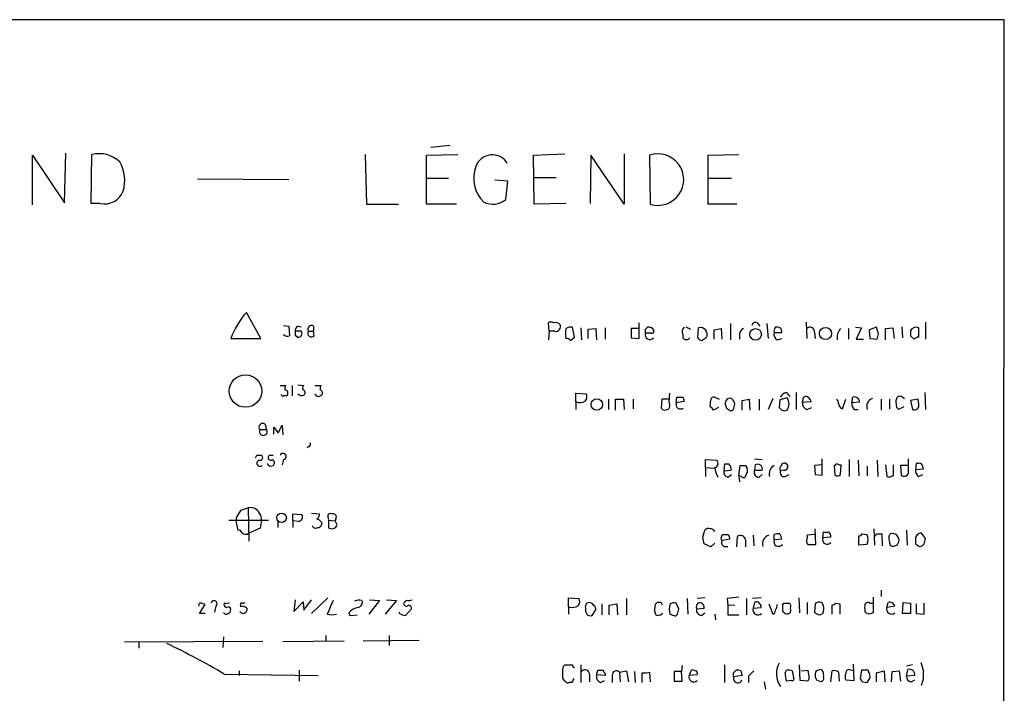
# Model space of a CAD drawing. Extents: x 16 to 1055, y 7 to 889.
# Drawn here: x 927 to 1055, y 761 to 849 of the extents above; entities that cross this region are included whole.
import ezdxf

# ---------------------------------------------------------------- set-up
doc = ezdxf.new("R2010")
doc.units = 0
doc.header["$MEASUREMENT"] = 0
doc.layers.add('MAIN', color=5, linetype='CONTINUOUS')

msp = doc.modelspace()

# ---------------------------------------------------------------- linework, layer by layer
at = {"layer": 'MAIN'}
for p, q in [((1054.6927, 848.9526), (739.0553, 848.9526)), ((1054.1847, 48.768), (1054.6927, 848.9526)), ((982.726, 832.612), (980.2707, 832.358)), ((928.5393, 824.9073), (928.5393, 831.342)), ((928.5393, 831.342), (932.688, 825.1613)), ((932.688, 825.1613), (932.8573, 831.596)), ((936.1593, 825.0766), (936.244, 831.4266)), ((971.7193, 831.4266), (971.8887, 824.992)), ((979.678, 831.342), (983.742, 831.4266)), ((979.678, 824.992), (979.678, 831.342)), ((993.5633, 831.342), (997.6273, 831.5113)), ((993.648, 824.992), (993.5633, 831.342)), ((1001.014, 831.342), (1000.9293, 825.0766)), ((1005.332, 824.992), (1001.014, 831.342)), ((1005.332, 831.5113), (1005.332, 824.992)), ((1008.634, 831.342), (1008.7187, 824.992)), ((1016.254, 831.342), (1020.2333, 831.4266)), ((1016.254, 824.992), (1016.254, 831.342)), ((949.96, 828.294), (961.8133, 828.2093)), ((979.678, 828.3786), (982.5567, 828.3786)), ((993.648, 828.4633), (996.5267, 828.4633)), ((1016.254, 828.3786), (1019.302, 828.3786)), ((990.2613, 827.9553), (988.568, 828.1246)), ((990.0073, 825.5846), (990.2613, 827.9553)), ((937.3447, 825.0766), (936.1593, 825.0766)), ((971.8887, 824.992), (976.0373, 824.992)), ((983.5727, 824.992), (979.678, 824.992)), ((997.7967, 825.0766), (993.648, 824.992)), ((1019.9793, 824.992), (1016.254, 824.992)), ((958.1727, 807.5506), (956.31, 810.9373)), ((961.136, 809.244), (961.8133, 809.1593)), ((961.8133, 809.1593), (961.898, 807.8893)), ((962.9987, 809.1593), (963.422, 809.0746)), ((965.0307, 809.1593), (965.0307, 808.482)), ((995.5953, 808.482), (995.5107, 809.5826)), ((1007.2793, 807.5506), (1007.2793, 809.5826)), ((1013.3753, 809.0746), (1013.968, 808.736)), ((1019.1327, 809.498), (1019.1327, 807.3813)), ((1022.6887, 809.498), (1022.9427, 809.1593)), ((1023.874, 809.498), (1024.0433, 807.5506)), ((1028.954, 809.6673), (1029.0387, 807.5506)), ((1041.4, 809.0746), (1041.4847, 807.6353)), ((1044.448, 809.6673), (1044.448, 807.466)), ((963.422, 808.482), (962.66, 808.482)), ((962.66, 807.974), (962.9987, 807.72)), ((964.3533, 808.482), (965.0307, 808.482)), ((965.1153, 807.8893), (965.0307, 808.482)), ((995.5953, 808.482), (995.5107, 807.3813)), ((996.3573, 808.482), (995.5953, 808.482)), ((998.8973, 807.72), (998.6433, 808.99)), ((999.744, 808.9053), (999.8287, 807.3813)), ((1000.6753, 808.736), (1001.6913, 808.8206)), ((1000.6753, 807.5506), (1000.6753, 808.736)), ((1001.6913, 808.8206), (1001.776, 807.3813)), ((1002.8767, 808.9053), (1002.8767, 807.466)), ((1007.2793, 808.8206), (1006.2633, 808.8206)), ((1006.2633, 808.8206), (1006.2633, 807.6353)), ((1008.126, 808.736), (1008.38, 808.99)), ((1008.888, 808.228), (1008.126, 808.228)), ((1012.952, 808.0586), (1012.952, 807.6353)), ((1014.8993, 807.6353), (1014.984, 808.9053)), ((1017.016, 808.6513), (1017.9473, 808.8206)), ((1017.016, 807.466), (1017.016, 808.6513)), ((1017.9473, 808.8206), (1018.032, 807.466)), ((1020.318, 808.1433), (1020.318, 807.466)), ((1024.8053, 808.3126), (1025.8213, 808.3126)), ((1030.0547, 808.3126), (1030.1393, 807.5506)), ((1034.4573, 808.8206), (1034.4573, 807.466)), ((1035.3887, 808.99), (1036.1507, 808.9053)), ((1036.1507, 808.9053), (1035.4733, 807.466)), ((1038.098, 808.99), (1037.1667, 808.6513)), ((1037.1667, 808.6513), (1037.2513, 807.5506)), ((1038.352, 808.1433), (1038.098, 808.99)), ((1039.2833, 808.8206), (1040.2147, 808.9053)), ((1039.2833, 807.3813), (1039.2833, 808.8206)), ((1040.2147, 808.9053), (1040.384, 807.5506)), ((1042.5007, 807.8893), (1043.0087, 807.466)), ((1043.6013, 807.72), (1043.6013, 808.9053)), ((954.278, 807.5506), (958.1727, 807.5506)), ((998.3893, 807.2966), (998.8973, 807.72)), ((1006.2633, 807.6353), (1007.2793, 807.5506)), ((1025.2287, 807.3813), (1025.8213, 807.5506)), ((1035.4733, 807.466), (1036.4047, 807.466)), ((1037.2513, 807.5506), (1038.1827, 807.466)), ((960.7127, 801.4546), (961.39, 801.4546)), ((962.2367, 801.4546), (962.2367, 800.1)), ((962.9987, 801.5393), (963.7607, 801.4546)), ((965.2, 801.4546), (965.962, 801.4546)), ((961.0513, 800.0153), (960.7973, 800.2693)), ((999.0667, 799.338), (999.0667, 800.4386)), ((999.0667, 800.4386), (1000.4213, 800.354)), ((1011.174, 799.2533), (1011.2587, 800.4386)), ((1026.414, 800.5233), (1026.8373, 800.0153)), ((1027.684, 800.5233), (1027.684, 798.322)), ((1044.3633, 800.5233), (1044.448, 798.322)), ((999.0667, 799.338), (999.0667, 798.322)), ((1003.3, 799.6766), (1003.3, 798.322)), ((1004.2313, 798.2373), (1004.2313, 799.6766)), ((1004.2313, 799.6766), (1005.2473, 799.6766)), ((1005.2473, 799.6766), (1005.332, 798.322)), ((1006.5173, 799.6766), (1006.5173, 798.4066)), ((1010.2427, 799.6766), (1010.158, 798.4913)), ((1011.174, 799.6766), (1010.2427, 799.6766)), ((1012.1053, 799.1686), (1012.19, 799.9306)), ((1013.1213, 799.338), (1012.1053, 799.1686)), ((1016.508, 798.6606), (1016.5927, 799.592)), ((1017.1007, 799.9306), (1017.6933, 799.6766)), ((1019.6407, 798.6606), (1019.7253, 798.9993)), ((1020.6567, 799.5073), (1021.588, 799.6766)), ((1020.6567, 798.2373), (1020.6567, 799.5073)), ((1021.588, 799.6766), (1021.6727, 798.2373)), ((1022.858, 799.6766), (1022.858, 798.2373)), ((1024.636, 799.7613), (1024.0433, 798.322)), ((1025.5673, 799.592), (1025.4827, 798.576)), ((1026.4987, 799.846), (1025.5673, 799.592)), ((1028.5307, 799.592), (1028.446, 799.2533)), ((1028.446, 799.2533), (1029.6313, 799.338)), ((1033.6953, 798.4066), (1034.1187, 799.6766)), ((1034.8807, 799.1686), (1035.05, 799.9306)), ((1035.8967, 799.2533), (1034.8807, 799.1686)), ((1038.6907, 799.6766), (1038.6907, 798.2373)), ((1039.7913, 799.6766), (1039.7913, 798.4066)), ((1041.4, 800.0153), (1041.7387, 799.7613)), ((1043.5167, 799.6766), (1042.5007, 799.5073)), ((1042.5007, 799.5073), (1042.7547, 798.322)), ((1043.6013, 798.9993), (1043.5167, 799.6766)), ((1017.6087, 798.576), (1016.9313, 798.2373)), ((1018.6247, 798.4913), (1019.1327, 798.1526)), ((1029.0387, 798.322), (1029.716, 798.576)), ((1035.2193, 798.322), (1035.7273, 798.322)), ((1041.654, 798.6606), (1040.9767, 798.322)), ((958.7653, 796.3746), (958.9347, 795.6973)), ((960.4587, 795.274), (960.9667, 796.29)), ((960.9667, 796.29), (961.0513, 795.02)), ((958.088, 795.6973), (958.9347, 795.6973)), ((959.866, 795.1046), (959.866, 796.036)), ((959.866, 796.036), (960.4587, 795.274)), ((957.6647, 792.3953), (958.1727, 792.3953)), ((959.358, 792.3953), (959.7813, 792.3953)), ((964.438, 793.496), (964.184, 793.3266)), ((961.136, 791.8026), (960.9667, 791.1253)), ((1015.9153, 790.7866), (1015.9153, 791.8026)), ((1015.9153, 791.8026), (1017.3547, 791.718)), ((1018.3707, 791.21), (1018.286, 790.3633)), ((1018.9633, 791.21), (1018.3707, 791.21)), ((1022.2653, 791.8873), (1023.2813, 791.8026)), ((1022.35, 791.1253), (1022.2653, 790.448)), ((1025.8213, 791.0406), (1025.8213, 791.21)), ((1030.986, 791.1253), (1030.0547, 791.0406)), ((1031.0707, 789.7706), (1031.0707, 791.8873)), ((1033.4413, 789.8553), (1033.526, 791.1253)), ((1034.542, 791.8026), (1034.542, 789.6013)), ((1035.7273, 791.718), (1035.812, 789.686)), ((1038.1827, 791.718), (1038.2673, 789.6013)), ((1039.2833, 791.1253), (1039.4527, 789.6013)), ((1040.2993, 789.7706), (1040.2993, 791.1253)), ((1042.2467, 790.0246), (1042.2467, 791.8873)), ((1043.2627, 791.2946), (1043.178, 790.5326)), ((1043.5167, 791.2946), (1043.2627, 791.2946)), ((959.4427, 790.956), (959.7813, 791.0406)), ((1015.9153, 790.7866), (1015.9153, 789.6013)), ((1015.9153, 790.7866), (1017.016, 790.702)), ((1018.286, 790.3633), (1019.2173, 790.448)), ((1018.794, 789.5166), (1019.302, 789.8553)), ((1020.2333, 789.686), (1020.4027, 791.0406)), ((1021.08, 791.0406), (1021.334, 790.702)), ((1022.2653, 790.448), (1023.2813, 790.448)), ((1022.858, 789.5166), (1023.2813, 789.8553)), ((1026.0753, 790.448), (1025.652, 790.3633)), ((1026.2447, 789.6013), (1026.7527, 789.8553)), ((1030.0547, 791.0406), (1030.1393, 789.8553)), ((1030.1393, 789.8553), (1031.0707, 789.7706)), ((1032.764, 791.0406), (1032.5947, 791.0406)), ((1032.5947, 791.0406), (1032.6793, 789.7706)), ((1036.9127, 790.956), (1036.9127, 789.686)), ((1042.2467, 791.0406), (1041.2307, 791.0406)), ((1041.2307, 791.0406), (1041.3153, 789.7706)), ((1043.178, 790.5326), (1044.194, 790.6173)), ((1043.6013, 789.6013), (1044.1093, 789.8553)), ((1020.2333, 789.686), (1020.318, 788.924)), ((1020.572, 789.6013), (1020.2333, 789.686)), ((956.564, 785.5373), (956.6487, 781.2193)), ((962.3213, 783.844), (962.3213, 784.7753)), ((962.3213, 784.7753), (963.5067, 784.6906)), ((964.7767, 784.86), (965.7927, 784.7753)), ((954.024, 783.9286), (959.1887, 783.9286)), ((955.04, 784.352), (954.9553, 783.844)), ((954.9553, 783.844), (955.2093, 782.6586)), ((958.2573, 783.9286), (958.088, 782.9126)), ((960.374, 783.7593), (960.374, 782.9973)), ((962.3213, 783.844), (962.3213, 782.9973)), ((963.0833, 783.7593), (962.3213, 783.844)), ((966.0467, 783.6746), (966.0467, 783.336)), ((966.978, 783.9286), (966.978, 782.9973)), ((966.978, 783.9286), (967.8247, 783.844)), ((967.9093, 784.098), (967.8247, 783.844)), ((968.0787, 783.336), (967.8247, 783.844)), ((958.088, 782.9126), (956.6487, 782.2353)), ((1015.5767, 781.7273), (1015.8307, 782.6586)), ((1030.224, 780.796), (1030.1393, 782.828)), ((1031.1553, 781.6426), (1031.24, 782.4046)), ((1037.7593, 782.828), (1037.844, 780.7113)), ((1041.9927, 782.6586), (1042.0773, 780.7113)), ((1044.448, 781.558), (1043.94, 782.2353)), ((1017.1007, 780.9653), (1016.5927, 780.4573)), ((1017.9473, 781.6426), (1018.1167, 782.066)), ((1019.048, 781.4733), (1018.1167, 781.304)), ((1019.9793, 780.4573), (1020.064, 781.812)), ((1021.08, 781.3886), (1021.08, 780.4573)), ((1022.096, 781.9813), (1022.1807, 780.6266)), ((1024.8053, 781.3886), (1024.8053, 782.066)), ((1025.8213, 781.4733), (1024.8053, 781.3886)), ((1030.1393, 782.066), (1029.1233, 781.9813)), ((1032.1713, 781.7273), (1031.1553, 781.6426)), ((1035.812, 780.7113), (1035.812, 781.8966)), ((1036.2353, 782.1506), (1036.828, 782.066)), ((1038.098, 782.1506), (1038.7753, 782.1506)), ((1038.7753, 782.1506), (1038.86, 780.6266)), ((1039.7067, 781.812), (1039.876, 782.1506)), ((1043.178, 781.4733), (1043.178, 780.8806)), ((1016.5927, 780.4573), (1015.746, 780.8806)), ((1018.3707, 780.542), (1018.794, 780.542)), ((1029.208, 780.796), (1030.224, 780.796)), ((1036.828, 780.796), (1035.812, 780.7113)), ((1038.6907, 774.8693), (1038.6907, 774.0226)), ((962.66, 773.5993), (962.4907, 772.0753)), ((962.4907, 772.0753), (963.676, 773.3453)), ((963.676, 773.3453), (963.7607, 772.2446)), ((963.7607, 772.2446), (964.7767, 773.5993)), ((964.7767, 771.8213), (966.8933, 773.8533)), ((971.296, 773.5146), (971.3807, 773.3453)), ((973.582, 773.5146), (972.2273, 771.7366)), ((972.312, 773.5993), (973.582, 773.5146)), ((975.7833, 773.5146), (974.344, 771.7366)), ((974.5133, 773.5993), (975.7833, 773.5146)), ((998.1353, 772.668), (998.1353, 773.8533)), ((998.1353, 773.8533), (999.49, 773.7686)), ((1005.6707, 773.7686), (1005.6707, 771.652)), ((1010.158, 773.2606), (1009.65, 773.2606)), ((1013.5447, 773.7686), (1013.6293, 771.7366)), ((1015.8307, 773.8533), (1014.8147, 773.7686)), ((1018.7093, 773.7686), (1018.794, 772.8373)), ((1021.2493, 773.7686), (1021.2493, 771.652)), ((1023.112, 773.8533), (1022.0113, 773.7686)), ((1022.2653, 773.2606), (1022.096, 772.4986)), ((1028.0227, 773.8533), (1028.1073, 771.906)), ((1029.1233, 773.2606), (1029.1233, 771.7366)), ((1031.24, 772.8373), (1030.986, 773.2606)), ((1037.6747, 773.938), (1037.6747, 771.906)), ((1039.4527, 772.5833), (1039.622, 773.2606)), ((1041.4847, 771.8213), (1041.5693, 773.2606)), ((1041.5693, 773.2606), (1042.5007, 773.176)), ((950.214, 771.8213), (950.976, 773.0066)), ((952.3307, 772.7526), (952.1613, 771.9906)), ((954.1087, 773.176), (953.6853, 773.0913)), ((955.548, 772.8373), (955.548, 772.668)), ((976.2067, 771.8213), (976.2067, 771.9906)), ((977.7307, 772.414), (976.9687, 771.5673)), ((998.1353, 772.668), (998.1353, 771.7366)), ((1001.1833, 771.5673), (1001.6067, 772.16)), ((1002.4533, 773.0913), (1002.4533, 771.652)), ((1003.3847, 772.922), (1004.4007, 773.0913)), ((1003.3847, 771.652), (1003.3847, 772.922)), ((1004.4007, 773.0913), (1004.4853, 771.652)), ((1012.444, 772.414), (1012.1053, 773.176)), ((1014.73, 772.414), (1015.746, 772.4986)), ((1019.7253, 772.922), (1018.794, 772.8373)), ((1018.794, 772.8373), (1018.794, 771.652)), ((1022.096, 772.4986), (1023.112, 772.5833)), ((1024.128, 773.0913), (1024.636, 771.7366)), ((1025.906, 772.922), (1026.0753, 773.176)), ((1026.16, 771.906), (1025.9907, 771.9906)), ((1030.1393, 773.0913), (1030.0547, 771.9906)), ((1032.3407, 771.7366), (1032.3407, 772.922)), ((1032.764, 773.176), (1033.3567, 773.0913)), ((1033.3567, 773.0913), (1033.3567, 771.7366)), ((1037.2513, 773.176), (1037.6747, 773.176)), ((1040.4687, 772.7526), (1039.4527, 772.5833)), ((1042.5007, 773.176), (1042.5007, 771.8213)), ((1043.2627, 773.0913), (1043.2627, 771.8213)), ((1044.2787, 771.7366), (1044.2787, 773.176)), ((950.976, 771.8213), (950.214, 771.8213)), ((969.9413, 771.5673), (970.7033, 771.652)), ((1012.0207, 771.4826), (1012.2747, 771.7366)), ((1015.4073, 771.5673), (1015.8307, 771.906)), ((1017.1007, 771.7366), (1017.1853, 770.9746)), ((1018.794, 771.652), (1020.2333, 771.652)), ((1030.732, 771.652), (1031.1553, 771.8213)), ((1037.1667, 771.7366), (1036.6587, 771.906)), ((1042.5007, 771.8213), (1041.4847, 771.8213)), ((1043.2627, 771.8213), (1044.2787, 771.7366)), ((958.4267, 768.1806), (940.4773, 768.096)), ((953.3467, 768.7733), (953.262, 767.4186)), ((961.0513, 768.1806), (969.01, 768.2653)), ((966.6393, 768.9426), (966.6393, 768.2653)), ((971.4653, 768.2653), (978.7467, 768.35)), ((974.852, 768.9426), (974.852, 767.6726)), ((942.34, 768.096), (942.34, 767.334)), ((955.3787, 764.3706), (955.3787, 763.778)), ((963.168, 764.4553), (963.168, 763.016)), ((999.744, 765.1326), (999.744, 762.8466)), ((1001.776, 763.8626), (1001.9453, 764.4553)), ((1004.7393, 764.2013), (1005.6707, 764.3706)), ((1005.6707, 764.3706), (1005.9247, 762.9313)), ((1006.6867, 764.286), (1006.7713, 762.8466)), ((1012.7827, 764.286), (1011.8513, 764.286)), ((1011.8513, 764.286), (1011.8513, 763.016)), ((1012.8673, 765.048), (1012.7827, 764.286)), ((1012.8673, 763.016), (1012.7827, 764.286)), ((1013.7987, 763.778), (1014.1373, 764.54)), ((1018.3707, 765.1326), (1018.3707, 762.8466)), ((1019.556, 764.1166), (1019.8947, 764.4553)), ((1020.4873, 764.3706), (1020.6567, 763.778)), ((1026.2447, 764.1166), (1026.414, 764.4553)), ((1027.176, 764.3706), (1027.3453, 763.524)), ((1028.192, 763.1006), (1028.1073, 765.1326)), ((1028.3613, 764.3706), (1029.208, 764.4553)), ((1032.1713, 762.9313), (1032.3407, 764.3706)), ((1035.1347, 764.3706), (1034.4573, 764.54)), ((1035.2193, 763.1006), (1035.1347, 765.2173)), ((1036.1507, 764.4553), (1035.9813, 763.3546)), ((1036.7433, 764.4553), (1036.1507, 764.4553)), ((1038.098, 764.1166), (1039.114, 764.3706)), ((1039.114, 764.3706), (1039.1987, 762.9313)), ((1040.0453, 762.9313), (1040.13, 764.286)), ((1040.13, 764.286), (1041.0613, 764.3706)), ((1041.0613, 764.3706), (1041.2307, 763.016)), ((1042.7547, 765.1326), (1041.9927, 764.9633)), ((1041.9927, 763.6933), (1042.162, 764.54)), ((953.4313, 763.9473), (965.6233, 763.778)), ((997.712, 763.016), (997.3733, 763.3546)), ((1000.8447, 763.9473), (1000.8447, 762.9313)), ((1002.8767, 763.778), (1001.776, 763.8626)), ((1002.284, 762.8466), (1002.792, 763.1006)), ((1002.8767, 764.032), (1002.8767, 763.778)), ((1003.808, 763.778), (1003.808, 762.8466)), ((1004.7393, 764.2013), (1004.824, 762.9313)), ((1007.7027, 762.8466), (1007.7027, 764.1166)), ((1008.634, 764.2013), (1008.7187, 762.9313)), ((1011.8513, 763.016), (1012.8673, 763.016)), ((1014.8147, 763.8626), (1013.7987, 763.778)), ((1020.6567, 763.778), (1019.556, 763.6086)), ((1021.5033, 763.6933), (1021.5033, 762.8466)), ((1027.0913, 763.1006), (1026.414, 763.016)), ((1029.208, 763.016), (1028.192, 763.1006)), ((1029.3773, 763.3546), (1029.208, 763.016)), ((1030.3087, 763.1853), (1030.732, 763.016)), ((1033.1873, 764.2013), (1033.272, 763.016)), ((1034.1187, 763.1853), (1035.2193, 763.1006)), ((1038.098, 762.9313), (1038.098, 764.1166)), ((1043.0933, 763.778), (1041.9927, 763.6933)), ((1042.5853, 762.9313), (1043.0933, 763.1853)), ((998.5587, 762.8466), (998.22, 762.8466)), ((1023.5353, 762.9313), (1023.7047, 762)), ((1036.2353, 762.9313), (1036.9127, 762.8466))]:
    msp.add_line(p, q, dxfattribs=at)
for centre, radius in [((1022.4069, 808.0766), 0.7525), ((1031.476, 808.1887), 0.7877), ((956.1974, 800.7166), 2.1116), ((1001.799, 798.9641), 0.7497), ((960.8788, 784.2457), 0.6238)]:
    msp.add_circle(centre, radius, dxfattribs=at)
for centre, radius, start, end in [((937.1983, 827.5753), 3.9678, 47.385944, 103.916815), ((988.2479, 829.1237), 2.2728, 31.936976, 159.958527), ((1009.7309, 828.1811), 3.3459, 252.390894, 109.137869), ((935.79, 828.1119), 4.7378, 342.47601, 30.20238), ((990.2133, 828.3581), 4.3818, 159.361007, 225.254268), ((937.9164, 827.5572), 2.5456, 257.021747, 339.96978), ((988.3043, 827.6569), 2.6823, 244.00527, 309.413099), ((965.22, 803.2884), 11.7428, 139.35515, 158.717763), ((963.3373, 808.5666), 0.6826, 119.738635, 187.119811), ((964.7908, 808.7218), 0.4989, 61.262153, 208.727777), ((995.8493, 808.9479), 0.7194, 61.913927, 118.079046), ((996.4163, 808.8054), 0.81, 40.233035, 106.369981), ((996.4843, 809.0747), 0.6061, 257.905903, 24.763917), ((998.3894, 808.0585), 0.9655, 74.753209, 127.872902), ((1008.5494, 808.2704), 0.7393, 23.620945, 103.246733), ((1022.3736, 809.1734), 0.4524, 45.850821, 171.022765), ((1025.2045, 808.4094), 0.6243, 351.080807, 111.593533), ((1029.4697, 808.4127), 0.5934, 350.290092, 136.577301), ((961.6276, 808.4718), 0.6422, 220.047748, 294.901012), ((1089.6599, 808.228), 127.0002, 179.885409, 180.114592), ((963.0781, 808.1745), 0.4614, 260.090574, 41.801658), ((964.765, 808.2251), 0.4853, 148.035917, 316.210706), ((1001.0823, 808.1856), 3.3464, 169.061446, 190.938554), ((1008.6763, 808.0042), 0.5941, 157.869051, 321.615817), ((881.126, 808.482), 127.0003, 359.885409, 0.114591), ((1008.9304, 808.5243), 0.2993, 261.856362, 8.124688), ((1013.7355, 808.3973), 0.8535, 136.020573, 203.378394), ((1015.2745, 808.0963), 0.8596, 327.56715, 109.752467), ((1021.1281, 808.0648), 0.8139, 111.787031, 174.465227), ((1025.638, 808.1293), 0.8526, 167.585625, 241.312851), ((1025.5679, 808.4818), 0.7811, 139.413026, 192.509714), ((1034.576, 807.705), 1.5913, 135.486301, 191.737152), ((868.9129, 850.137), 174.5654, 345.851179, 346.080322), ((1211.8506, 808.2279), 169.3502, 179.885409, 180.114558), ((1043.2303, 808.1535), 0.8384, 63.734476, 150.481432), ((997.7379, 806.5951), 0.9573, 47.120783, 86.478547), ((1013.4177, 807.9623), 0.569, 215.075333, 324.918881), ((1015.4781, 807.9602), 0.6637, 209.30697, 271.199962), ((1100.4286, 680.4545), 152.6537, 123.578078, 123.807241), ((1043.6607, 806.763), 0.9588, 93.551733, 132.844497), ((962.8286, 800.9466), 1.5257, 160.550799, 183.178789), ((964.0146, 801.116), 0.4232, 126.864482, 216.875312), ((967.1058, 800.9888), 1.235, 157.841929, 185.892934), ((961.3477, 799.634), 0.483, 74.755285, 127.859376), ((961.3185, 800.4651), 0.3971, 293.162595, 91.904826), ((963.4903, 800.767), 0.6421, 220.034086, 294.904769), ((963.573, 800.5051), 0.3715, 300.355263, 73.902059), ((965.6868, 800.5444), 0.5227, 201.361746, 328.246733), ((965.8067, 800.481), 0.3875, 326.88812, 79.502061), ((999.6119, 799.958), 0.9011, 323.547217, 26.070252), ((1026.556, 799.5545), 0.9791, 98.338642, 157.410744), ((999.6205, 800.5991), 1.3774, 246.29178, 301.331165), ((1010.666, 798.8723), 0.635, 216.869898, 36.869898), ((1012.6995, 799.0066), 0.6159, 164.749777, 303.199777), ((1012.5287, 969.2304), 169.3001, 269.885375, 270.114592), ((1012.5504, 799.444), 0.5807, 349.481572, 56.925669), ((1017.0329, 799.482), 0.4537, 81.405541, 165.969882), ((1019.1518, 799.0768), 0.7008, 77.623723, 186.34922), ((1145.5399, 841.0953), 133.8752, 198.327138, 198.556321), ((1018.0999, 798.5949), 1.675, 13.971531, 44.136456), ((1025.3131, 799.0417), 1.4327, 325.844087, 34.152603), ((1029.3975, 799.2046), 0.9527, 177.070024, 247.876971), ((1028.954, 799.592), 0.4233, 53.124688, 180), ((1028.5312, 798.9997), 1.1509, 17.093579, 53.981411), ((1032.2318, 799.0252), 0.9573, 3.521453, 42.879217), ((1033.9045, 799.0926), 0.7173, 180.687005, 253.040587), ((1035.8665, 799.0718), 0.9905, 174.391856, 229.200438), ((1035.2072, 799.2592), 0.6896, 359.509736, 103.177718), ((1037.9239, 798.7252), 1.0886, 107.862376, 201.73886), ((1041.887, 799.2533), 1.2746, 147.899792, 191.49507), ((1041.3153, 798.9147), 0.6826, 172.88019, 240.261365), ((1041.2305, 799.085), 0.9456, 79.674018, 116.586729), ((1043.0087, 798.8723), 0.6061, 245.223539, 12.096078), ((1016.2119, 797.9412), 0.778, 22.371722, 67.628278), ((1019.0901, 798.7032), 0.5522, 274.424169, 355.575831), ((1110.3144, 883.0441), 119.7133, 224.876948, 225.106165), ((1026.16, 798.8304), 0.683, 240.270726, 299.729274), ((958.4267, 796.0359), 0.4789, 45.008459, 224.991541), ((958.5113, 795.4332), 0.4989, 148.039656, 31.954266), ((964.2688, 793.8346), 0.3785, 296.551513, 26.585359), ((872.925, 834.5659), 94.6529, 333.31359, 333.542827), ((958.088, 792.0566), 0.3491, 255.955794, 75.959776), ((959.4805, 792.0722), 0.3456, 110.763701, 308.72713), ((961.0776, 792.2084), 0.41, 278.189394, 152.878697), ((958.072, 791.329), 0.395, 100.015542, 313.112713), ((959.5427, 791.515), 0.5679, 202.835612, 259.857592), ((959.5071, 791.3958), 0.4487, 307.666685, 65.010871), ((1017.0327, 791.3055), 0.5233, 277.465865, 52.024186), ((1018.4556, 790.6174), 0.7803, 347.461635, 49.412244), ((1022.6635, 790.5774), 0.6312, 348.170247, 119.77753), ((1026.1459, 790.8949), 0.4524, 261.022765, 135.850821), ((1032.9757, 791.0407), 0.2116, 53.124688, 180.027065), ((1033.3991, 791.591), 0.4827, 232.11877, 285.242626), ((1043.6861, 790.956), 0.3786, 26.565051, 116.578587), ((917.1169, 748.5488), 133.8594, 18.316973, 18.54617), ((1021.3322, 791.4914), 4.2898, 189.456394, 207.409683), ((1019.0122, 790.2233), 0.7396, 169.088138, 252.841456), ((1020.7414, 960.3904), 169.3501, 269.885409, 270.114558), ((1020.8337, 789.8092), 0.3342, 218.46437, 7.928861), ((1020.4029, 790.4479), 0.9651, 322.120851, 15.264491), ((1022.8721, 790.1799), 0.6634, 156.162913, 268.782227), ((1025.4192, 789.9462), 1.2548, 119.2901, 195.953549), ((1025.9624, 790.6455), 0.4195, 109.652905, 222.275527), ((1026.1389, 790.1305), 0.5397, 154.446281, 281.305768), ((1033.0059, 790.3026), 0.6243, 238.453829, 314.227622), ((1041.6857, 790.247), 0.6035, 232.135009, 338.374896), ((1044.0104, 790.3491), 0.8524, 167.56816, 241.318192), ((1039.7067, 790.5323), 0.965, 254.739674, 307.882794), ((1166.9438, 657.7754), 246.8296, 148.919658, 149.148841), ((1040.7284, 531.3757), 267.7345, 108.322042, 108.551232), ((956.8604, 784.2992), 1.2731, 26.136337, 103.463174), ((957.1995, 784.1405), 1.0788, 348.672361, 41.832461), ((965.1154, 784.6907), 0.6826, 299.738635, 7.11981), ((967.1896, 784.479), 0.3224, 113.184586, 203.200924), ((967.2745, 783.2104), 1.5792, 69.609571, 97.70781), ((962.9845, 784.3661), 0.6148, 279.247824, 31.857207), ((965.1153, 782.9973), 1.1516, 36.024081, 72.896174), ((966.512, 784.0556), 0.483, 344.755286, 37.859376), ((967.5977, 784.3559), 0.4044, 320.386678, 55.854122), ((955.2771, 782.21), 0.4537, 14.030118, 98.594459), ((956.232, 782.817), 0.7155, 223.997695, 305.615867), ((965.2762, 783.3276), 0.4219, 190.420252, 308.475292), ((965.6064, 783.446), 0.4538, 261.419912, 345.972943), ((967.4252, 783.5017), 0.6741, 228.43987, 345.772064), ((1016.2964, 782.2351), 0.6295, 70.359033, 137.717127), ((1016.5219, 782.1644), 0.6637, 29.30697, 91.199962), ((1025.3555, 780.5842), 1.5806, 82.299482, 110.370222), ((1031.5787, 951.7044), 169.3001, 269.885375, 270.114592), ((1031.5706, 781.8883), 0.6219, 344.996181, 56.118291), ((1040.1665, 781.3416), 0.8596, 327.56715, 109.752467), ((1043.8554, 781.5579), 0.6827, 82.88123, 187.11877), ((804.0152, 738.9847), 215.836, 11.192728, 11.421942), ((1018.1166, 781.5156), 0.2116, 143.124688, 270.027077), ((1018.4411, 780.9888), 0.4523, 135.824085, 261.045813), ((1018.4554, 951.4158), 169.3501, 269.885409, 270.114558), ((1018.4763, 781.5791), 0.5814, 349.515342, 56.875738), ((1020.4674, 781.3492), 0.6139, 3.679969, 131.077061), ((1024.4667, 780.8806), 1.1516, 107.103826, 197.099071), ((1025.398, 781.171), 0.6314, 159.840125, 323.565665), ((1024.2438, 781.268), 1.5908, 7.414948, 33.698059), ((1029.5676, 781.2192), 0.5554, 162.240393, 229.644897), ((1028.1921, 781.8118), 0.9465, 333.440363, 10.316217), ((1031.7056, 781.4188), 0.5941, 157.869051, 321.623377), ((1035.7693, 782.4475), 0.5526, 274.432108, 327.497791), ((1035.7698, 781.431), 1.2341, 329.033059, 30.966941), ((1037.8015, 782.1931), 0.2995, 278.157154, 351.842846), ((1043.8595, 781.8874), 4.1535, 181.040172, 196.44886), ((875.0075, 823.5458), 174.5653, 345.853137, 346.082312), ((1040.2147, 780.9653), 0.4234, 216.867191, 306.867191), ((1040.426, 781.1775), 0.5525, 274.432108, 327.497791), ((1128.0819, 907.7111), 152.6258, 236.200536, 236.42972), ((1043.7002, 781.2053), 0.6635, 268.773593, 330.69541), ((952.119, 773.0828), 0.3922, 302.665012, 166.254272), ((955.8444, 773.6415), 0.4826, 254.728219, 307.879149), ((1411.6893, 582.1258), 483.6021, 156.686821, 156.916004), ((970.9864, 771.7547), 1.7869, 80.022667, 110.359775), ((970.6398, 773.3101), 0.7417, 281.525044, 2.720065), ((977.2742, 772.9363), 0.5806, 95.089001, 164.515509), ((977.3919, 774.4464), 0.947, 259.708141, 296.556934), ((998.6811, 773.3727), 0.9006, 323.524537, 26.078517), ((1000.8023, 772.6254), 0.6252, 28.319376, 118.286481), ((1009.9886, 772.6679), 0.6826, 119.738635, 187.119811), ((925.5827, 730.7613), 94.6529, 26.450487, 26.679643), ((1015.1291, 772.5954), 0.6244, 351.082229, 111.593533), ((1061.8213, 392.8536), 383.3469, 96.228081, 96.457264), ((1022.5193, 772.8371), 0.4938, 30.979674, 120.953808), ((1030.7319, 772.3293), 0.9653, 74.738635, 127.87186), ((1036.9974, 772.8372), 0.4234, 53.151755, 179.986468), ((1039.7914, 772.5833), 0.6982, 14.034253, 104.042215), ((950.4334, 772.8565), 0.3214, 83.819285, 198.863447), ((908.372, 646.0913), 133.8753, 71.443693, 71.672876), ((953.6938, 772.0838), 0.3594, 195.030003, 313.083337), ((953.5583, 772.9643), 0.1796, 45, 225), ((953.7699, 773.0066), 0.3786, 206.565051, 296.578587), ((953.9816, 772.3716), 0.2994, 351.878017, 98.121983), ((953.8294, 772.2615), 0.4537, 284.017867, 8.594459), ((955.8867, 772.3293), 0.4937, 210.959776, 329.034253), ((955.7173, 772.9643), 0.2117, 90, 216.875312), ((955.802, 772.329), 0.4236, 53.157154, 126.842846), ((956.0842, 772.3293), 0.3399, 311.636339, 94.759442), ((969.8849, 771.8213), 0.2602, 139.410647, 282.519254), ((971.2009, 770.4981), 2.1257, 101.20051, 135.402156), ((977.0956, 773.1618), 0.3874, 190.48609, 303.119959), ((977.4061, 772.5127), 0.3393, 343.087238, 106.928918), ((998.5588, 774.3393), 1.7241, 255.780796, 299.40482), ((1000.9294, 772.7103), 0.6294, 132.276138, 199.655661), ((1001.1832, 772.2869), 0.8726, 165.958979, 219.097681), ((1001.0986, 772.414), 0.5681, 333.43946, 63.425927), ((1010.5597, 772.3293), 1.274, 168.499553, 212.116938), ((1014.5443, 772.3716), 3.3464, 169.061446, 190.938554), ((1011.8514, 772.2445), 0.9655, 74.753209, 127.872902), ((843.0035, 814.4018), 174.5653, 345.853137, 346.082312), ((1015.5765, 772.6257), 0.8726, 140.902319, 194.041021), ((1015.4567, 772.3011), 0.7354, 171.169134, 266.148614), ((1022.7239, 772.2859), 0.6629, 161.286282, 315.501188), ((1022.7732, 772.7526), 0.3787, 333.44848, 63.414653), ((1024.5257, 772.1771), 0.4541, 284.057665, 8.549485), ((1023.7041, 773.0915), 1.527, 326.315136, 356.812677), ((1027.6622, 772.6122), 1.7833, 169.995743, 200.399239), ((1026.414, 942.5258), 169.3501, 269.885409, 270.114592), ((1026.5104, 772.2417), 0.4852, 223.7726, 31.970335), ((1026.4985, 772.7526), 0.4938, 329.046192, 59.020326), ((1030.8355, 772.7057), 1.0588, 222.485183, 264.3901), ((1029.166, 772.4987), 2.1015, 341.195173, 9.272272), ((1032.2984, 773.4722), 0.5518, 274.396316, 327.536771), ((1038.9422, 772.5832), 2.3818, 173.875783, 196.518371), ((1040.0409, 772.3649), 0.6274, 159.629924, 312.991239), ((967.4014, 773.5995), 1.9549, 252.351018, 287.646189), ((977.0536, 773.0919), 1.527, 236.315136, 266.812677), ((1000.9716, 772.1598), 0.6292, 222.268789, 289.661787), ((1009.7347, 771.9905), 0.4232, 233.116564, 306.883436), ((1010.0311, 771.9481), 0.2991, 261.850935, 351.910523), ((1075.1446, 962.1243), 200.8205, 251.450469, 251.679634), ((1079.7707, 644.8214), 133.8752, 108.327138, 108.556321), ((905.6375, 683.4257), 93.6375, 59.308643, 64.478826), ((997.9239, 764.6668), 0.5522, 122.487108, 184.38279), ((679.8733, 763.9896), 317.5006, 359.885409, 0.114591), ((998.1353, 1019.1323), 254.0002, 269.885409, 270.114592), ((998.9397, 765.0903), 0.2994, 171.878017, 261.856362), ((1000.2762, 763.9351), 0.5687, 1.229378, 141.898796), ((1002.284, 933.8051), 169.3501, 269.885409, 270.114592), ((1003.1729, 764.4976), 0.5518, 184.396316, 237.536771), ((1004.3484, 763.8253), 0.5424, 43.886948, 185.002223), ((1056.7413, 891.4552), 133.8752, 251.443679, 251.672862), ((1014.476, 764.0319), 0.3787, 333.441716, 63.441716), ((1020.0641, 763.5254), 0.9452, 63.402419, 100.324365), ((1191.1794, 594.6696), 239.4974, 134.881196, 135.110362), ((1027.9159, 763.993), 2.804, 150.198347, 216.158376), ((1026.6258, 762.8904), 1.5792, 69.609571, 97.70781), ((1025.2245, 763.2792), 4.1535, 1.040172, 16.44886), ((1030.5627, 764.0319), 0.4234, 90, 179.986468), ((1030.8167, 764.1168), 0.4232, 53.116564, 126.883436), ((1029.9907, 763.7779), 1.2748, 348.512021, 32.096851), ((1032.5947, 763.4396), 0.965, 52.117206, 105.260326), ((1034.5675, 764.0997), 0.4539, 104.051552, 188.578205), ((1036.8703, 764.286), 0.2117, 0, 126.875312), ((1035.769, 763.5662), 1.4973, 351.87585, 28.732003), ((1042.3775, 763.8533), 0.7197, 353.994744, 107.422886), ((1340.3197, 849.5451), 308.1551, 195.83271, 196.061916), ((1040.7599, 763.8694), 3.4593, 336.824245, 6.916907), ((998.0507, 763.1853), 0.3787, 206.558284, 296.558284), ((1125.6856, 699.6007), 141.9905, 153.320375, 153.549558), ((1002.5521, 763.6156), 0.8145, 162.345915, 250.779678), ((1007.999, 766.0209), 1.9272, 261.155966, 289.237853), ((1014.3869, 763.5596), 0.6274, 159.629924, 312.985012), ((1020.1063, 763.3969), 0.5766, 158.949647, 338.971764), ((892.556, 763.8626), 127.0003, 359.885409, 0.114591), ((1030.3976, 764.1921), 4.1536, 181.041526, 196.44847), ((1027.1477, 763.3546), 0.2603, 257.480746, 40.60607), ((1031.494, 763.8627), 1.3652, 172.876545, 209.748005), ((1030.8802, 763.3758), 0.3891, 247.613458, 22.386542), ((1035.0918, 763.6086), 1.0612, 156.485935, 203.509115), ((1035.6851, 762.889), 0.5518, 4.396316, 57.536771), ((910.082, 847.7506), 152.6261, 326.200547, 326.42973), ((1042.7336, 763.6581), 0.7417, 177.279935, 258.467387)]:
    msp.add_arc(centre, radius, start, end, dxfattribs=at)

doc.saveas('drawing.dxf')
